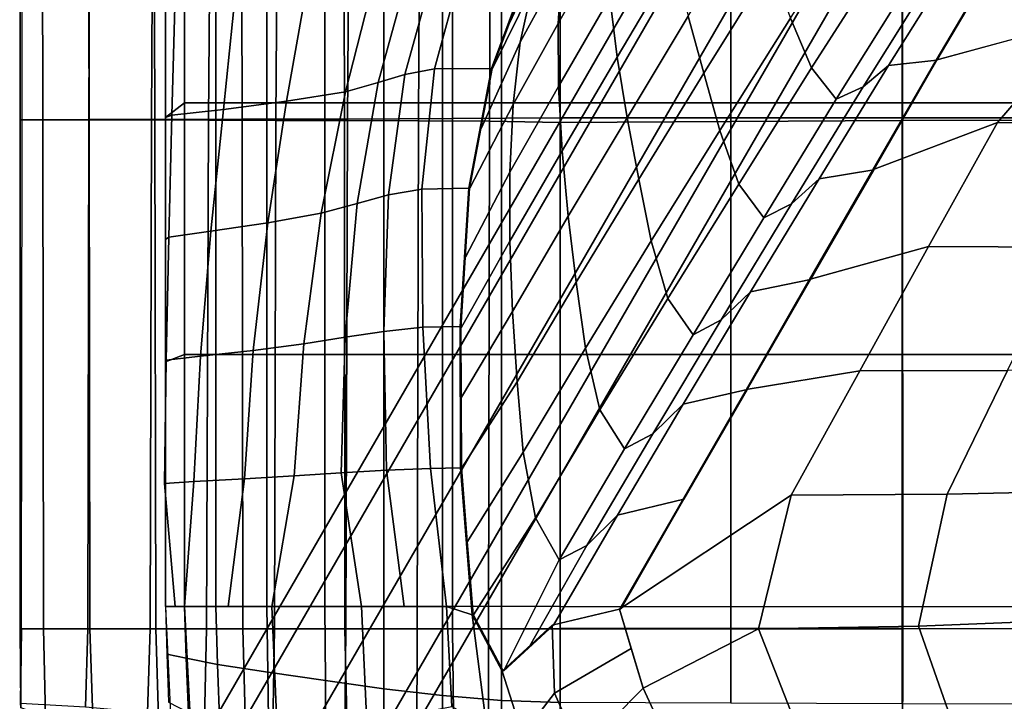
# Model space of a CAD drawing. Units: inches. Extents: x -12.2 to 12.1, y -9.6 to 12.
# Drawn here: x -9.5 to -4.6, y -5.5 to -2.2 of the extents above; entities that cross this region are included whole.
import ezdxf

# ---------------------------------------------------------------- set-up
doc = ezdxf.new("R2010")
doc.units = ezdxf.units.IN
doc.header["$MEASUREMENT"] = 0
doc.layers.add('Knoll Seating Chair Frame', color=2, linetype='Continuous')
doc.layers.add('Knoll Seating Chair Seat', color=2, linetype='Continuous')

msp = doc.modelspace()

# ---------------------------------------------------------------- linework, layer by layer
at = {"layer": 'Knoll Seating Chair Frame'}
for points in [[(-2.2276, 5.0033, 14.8186), (-2.3386, 5.0674, 14.5092), (-8.674, -5.9059, 14.5092), (-8.563, -5.9699, 14.8186)], [(-2.3386, 5.0674, 14.5092), (-2.2276, 5.0033, 14.1999), (-8.563, -5.9699, 14.1999), (-8.674, -5.9059, 14.5092)], [(-1.9597, 4.8486, 14.9467), (-2.2276, 5.0033, 14.8186), (-8.563, -5.9699, 14.8186), (-8.2951, -6.1246, 14.9467)], [(-2.2276, 5.0033, 14.1999), (-1.9597, 4.8486, 14.0717), (-8.2951, -6.1246, 14.0717), (-8.563, -5.9699, 14.1999)], [(-1.6918, 4.6939, 14.8186), (-1.9597, 4.8486, 14.9467), (-8.2951, -6.1246, 14.9467), (-8.0272, -6.2793, 14.8186)], [(-1.9597, 4.8486, 14.0717), (-1.6918, 4.6939, 14.1999), (-8.0272, -6.2793, 14.1999), (-8.2951, -6.1246, 14.0717)], [(-1.5808, 4.6299, 14.5092), (-1.6918, 4.6939, 14.8186), (-8.0272, -6.2793, 14.8186), (-7.9162, -6.3434, 14.5092)], [(-1.6918, 4.6939, 14.1999), (-1.5808, 4.6299, 14.5092), (-7.9162, -6.3434, 14.5092), (-8.0272, -6.2793, 14.1999)], [(-8.6478, -2.5612, 16.4668), (-8.7419, -2.6333, 16.1941), (-8.7419, -1.4278, 16.1577), (-8.6478, -1.3196, 16.4302)], [(-8.4941, -2.5612, 16.711), (-8.6478, -2.5612, 16.4668), (-8.6478, -1.3196, 16.4302), (-8.4941, -1.3196, 16.6745)], [(-8.242, -2.5612, 16.8501), (-8.4941, -2.5612, 16.711), (-8.4941, -1.3196, 16.6745), (-8.242, -1.3196, 16.8136)], [(-7.9562, -2.5612, 16.875), (-8.242, -2.5612, 16.8501), (-8.242, -1.3196, 16.8136), (-7.9562, -1.3196, 16.8385)], [(-7.6662, -2.5612, 16.8464), (-7.9562, -2.5612, 16.875), (-7.9562, -1.3196, 16.8385), (-7.6662, -1.3196, 16.8099)], [(-7.3762, -2.5612, 16.8171), (-7.6662, -2.5612, 16.8464), (-7.6662, -1.3196, 16.8099), (-7.3762, -1.3196, 16.7806)], [(-7.0861, -2.5612, 16.7893), (-7.3762, -2.5612, 16.8171), (-7.3762, -1.3196, 16.7806), (-7.0861, -1.3196, 16.7528)], [(-6.7962, -2.5612, 16.7585), (-7.0861, -2.5612, 16.7893), (-7.0861, -1.3196, 16.7528), (-6.7962, -1.3196, 16.722)], [(-5.955, -1.3196, 16.6506), (-6.7962, -1.3196, 16.722), (-6.7962, -2.5612, 16.7585), (-5.955, -2.5612, 16.6872)], [(-5.111, -1.3196, 16.6204), (-5.955, -1.3196, 16.6506), (-5.955, -2.5612, 16.6872), (-5.111, -2.5612, 16.6569)], [(-4.2664, -1.3196, 16.6218), (-5.111, -1.3196, 16.6204), (-5.111, -2.5612, 16.6569), (-4.2664, -2.5612, 16.6584)], [(-4.3995, -1.4276, 14.0485), (-4.945, -2.3516, 14.0574), (-4.2033, -2.1488, 14.0348), (-3.8334, -1.4285, 14.0478)], [(-6.5724, -1.7561, 15.1436), (-6.8067, -2.1707, 15.1756), (-6.7885, -1.8853, 15.0171), (-6.5728, -1.494, 14.9837)], [(-6.8592, -1.7649, 14.5696), (-7.0442, -2.1649, 14.6598), (-6.9592, -1.9367, 14.4123), (-6.7562, -1.5617, 14.2931)], [(-6.2334, -1.8581, 15.2894), (-6.5148, -2.3359, 15.3086), (-6.5507, -2.0425, 15.2425), (-6.2897, -1.5887, 15.2202)], [(-5.1853, -1.8082, 15.0852), (-5.5571, -2.3891, 15.0966), (-5.6603, -2.1438, 15.2338), (-5.2991, -1.5825, 15.2286)], [(-6.7885, -1.8853, 15.0171), (-6.9938, -2.262, 15.0508), (-6.9351, -1.995, 14.828), (-6.7458, -1.6403, 14.7947)], [(-5.7578, -1.8837, 15.2768), (-6.0884, -2.4162, 15.3068), (-6.1649, -2.1347, 15.3155), (-5.8547, -1.6234, 15.2881)], [(-6.9351, -1.995, 14.828), (-7.1292, -2.393, 14.9074), (-7.0442, -2.1649, 14.6598), (-6.8592, -1.7649, 14.5696)], [(-6.5507, -2.0425, 15.2425), (-6.8043, -2.4805, 15.273), (-6.8067, -2.1707, 15.1756), (-6.5724, -1.7561, 15.1436)], [(-5.066, -1.9519, 14.8221), (-5.4352, -2.5439, 14.8346), (-5.5571, -2.3891, 15.0966), (-5.1853, -1.8082, 15.0852)], [(-4.8256, -1.8168, 14.2134), (-5.1774, -2.3772, 14.219), (-5.3027, -2.4826, 14.5146), (-4.9389, -1.9008, 14.5059)], [(-4.6227, -1.8131, 14.0412), (-4.9392, -2.3516, 14.0574), (-5.1774, -2.3772, 14.219), (-4.8256, -1.8168, 14.2134)], [(-6.8067, -2.1707, 15.1756), (-7.0288, -2.5699, 15.2084), (-6.9938, -2.262, 15.0508), (-6.7885, -1.8853, 15.0171)], [(-6.1649, -2.1347, 15.3155), (-6.4664, -2.6352, 15.3337), (-6.5148, -2.3359, 15.3086), (-6.2334, -1.8581, 15.2894)], [(-5.6603, -2.1438, 15.2338), (-6.0092, -2.6977, 15.2698), (-6.0884, -2.4162, 15.3068), (-5.7578, -1.8837, 15.2768)], [(-7.6931, -2.4622, 15.542), (-7.5622, -2.4221, 15.3231), (-7.4292, -1.9409, 14.9171), (-7.5551, -1.9579, 15.2334)], [(-7.5622, -2.4221, 15.3231), (-7.4165, -2.3938, 15.0742), (-7.2891, -1.9288, 14.5872), (-7.4292, -1.9409, 14.9171)], [(-7.4165, -2.3938, 15.0742), (-7.1351, -2.393, 14.9074), (-6.9651, -1.9367, 14.4123), (-7.2891, -1.9288, 14.5872)], [(-4.9389, -1.9008, 14.5059), (-5.3027, -2.4826, 14.5146), (-5.4352, -2.5439, 14.8346), (-5.066, -1.9519, 14.8221)], [(-8.7419, -2.6333, 16.1941), (-8.71, -2.6226, 15.8599), (-8.6945, -2.0261, 15.8014), (-8.7419, -1.9765, 16.1745)], [(-8.145, -2.5541, 15.7236), (-7.8545, -2.5082, 15.7041), (-7.7205, -1.9775, 15.4965), (-8.0469, -1.997, 15.5841)], [(-7.8545, -2.5082, 15.7041), (-7.6931, -2.4622, 15.542), (-7.5551, -1.9579, 15.2334), (-7.7205, -1.9775, 15.4965)], [(-8.71, -2.6226, 15.8599), (-8.4564, -2.5942, 15.7126), (-8.3961, -2.0141, 15.6244), (-8.6945, -2.0261, 15.8014)], [(-8.4564, -2.5942, 15.7126), (-8.145, -2.5541, 15.7236), (-8.0469, -1.997, 15.5841), (-8.3961, -2.0141, 15.6244)], [(-6.9938, -2.262, 15.0508), (-7.1851, -2.6876, 15.0812), (-7.1292, -2.393, 14.9074), (-6.9351, -1.995, 14.828)], [(-6.5148, -2.3359, 15.3086), (-6.7872, -2.7981, 15.3357), (-6.8043, -2.4805, 15.273), (-6.5507, -2.0425, 15.2425)], [(-6.0884, -2.4162, 15.3068), (-6.4092, -2.9384, 15.325), (-6.4664, -2.6352, 15.3337), (-6.1649, -2.1347, 15.3155)], [(-6.8043, -2.4805, 15.273), (-7.0442, -2.9028, 15.3047), (-7.0288, -2.5699, 15.2084), (-6.8067, -2.1707, 15.1756)], [(-5.5571, -2.3891, 15.0966), (-5.9164, -2.9628, 15.1411), (-6.0092, -2.6977, 15.2698), (-5.6603, -2.1438, 15.2338)], [(-4.2033, -2.1508, 14.0348), (-4.945, -2.3516, 14.0574), (-5.2564, -2.8916, 14.1124), (-4.641, -2.6592, 14.0704)], [(-3.6086, -2.1518, 14.0349), (-4.2033, -2.1508, 14.0348), (-4.641, -2.6592, 14.0704), (-3.9943, -2.6663, 14.0709)], [(-7.0288, -2.5699, 15.2084), (-7.2409, -2.9821, 15.2549), (-7.1851, -2.6876, 15.0812), (-6.9938, -2.262, 15.0508)], [(-6.4664, -2.6352, 15.3337), (-6.7573, -3.1206, 15.3591), (-6.7872, -2.7981, 15.3357), (-6.5148, -2.3359, 15.3086)], [(-5.1774, -2.3772, 14.219), (-5.5203, -2.9364, 14.2641), (-5.6561, -3.0603, 14.5611), (-5.3027, -2.4826, 14.5146)], [(-4.9392, -2.3516, 14.0574), (-5.2505, -2.8916, 14.1124), (-5.5203, -2.9364, 14.2641), (-5.1774, -2.3772, 14.219)], [(-7.7977, -3.0578, 15.7387), (-7.6429, -3.0161, 15.6002), (-7.5622, -2.4221, 15.3231), (-7.6931, -2.4622, 15.542)], [(-7.6429, -3.0161, 15.6002), (-7.4775, -2.9866, 15.4236), (-7.4165, -2.3938, 15.0742), (-7.5622, -2.4221, 15.3231)], [(-7.4775, -2.9866, 15.4236), (-7.2468, -2.9821, 15.2549), (-7.1351, -2.393, 14.9074), (-7.4165, -2.3938, 15.0742)], [(-6.0092, -2.6977, 15.2698), (-6.3474, -3.2415, 15.291), (-6.4092, -2.9384, 15.325), (-6.0884, -2.4162, 15.3068)], [(-5.4352, -2.5439, 14.8346), (-5.7927, -3.1292, 14.8826), (-5.9164, -2.9628, 15.1411), (-5.5571, -2.3891, 15.0966)], [(-7.9739, -3.1057, 15.8227), (-7.7977, -3.0578, 15.7387), (-7.6931, -2.4622, 15.542), (-7.8545, -2.5082, 15.7041)], [(-8.2379, -3.1535, 15.807), (-7.9739, -3.1057, 15.8227), (-7.8545, -2.5082, 15.7041), (-8.145, -2.5541, 15.7236)], [(-6.7872, -2.7981, 15.3357), (-7.0445, -3.2441, 15.365), (-7.0442, -2.9028, 15.3047), (-6.8043, -2.4805, 15.273)], [(-5.3027, -2.4826, 14.5146), (-5.6561, -3.0603, 14.5611), (-5.7927, -3.1292, 14.8826), (-5.4352, -2.5439, 14.8346)], [(-8.6478, -3.8026, 16.5109), (-8.7419, -3.8387, 16.237), (-8.7419, -2.6333, 16.1941), (-8.6478, -2.5612, 16.4668)], [(-8.4941, -3.8026, 16.7552), (-8.6478, -3.8026, 16.5109), (-8.6478, -2.5612, 16.4668), (-8.4941, -2.5612, 16.711)], [(-8.5178, -3.1953, 15.7756), (-8.2379, -3.1535, 15.807), (-8.145, -2.5541, 15.7236), (-8.4564, -2.5942, 15.7126)], [(-8.242, -3.8026, 16.8943), (-8.4941, -3.8026, 16.7552), (-8.4941, -2.5612, 16.711), (-8.242, -2.5612, 16.8501)], [(-7.9562, -3.8026, 16.9191), (-8.242, -3.8026, 16.8943), (-8.242, -2.5612, 16.8501), (-7.9562, -2.5612, 16.875)], [(-7.6662, -3.8026, 16.8906), (-7.9562, -3.8026, 16.9191), (-7.9562, -2.5612, 16.875), (-7.6662, -2.5612, 16.8464)], [(-7.3762, -3.8026, 16.8613), (-7.6662, -3.8026, 16.8906), (-7.6662, -2.5612, 16.8464), (-7.3762, -2.5612, 16.8171)], [(-7.0861, -3.8026, 16.8335), (-7.3762, -3.8026, 16.8613), (-7.3762, -2.5612, 16.8171), (-7.0861, -2.5612, 16.7893)], [(-7.0442, -2.9028, 15.3047), (-7.2625, -3.3232, 15.3254), (-7.2409, -2.9821, 15.2549), (-7.0288, -2.5699, 15.2084)], [(-6.7962, -3.8026, 16.8027), (-7.0861, -3.8026, 16.8335), (-7.0861, -2.5612, 16.7893), (-6.7962, -2.5612, 16.7585)], [(-5.955, -2.5612, 16.6872), (-6.7962, -2.5612, 16.7585), (-6.7962, -3.8026, 16.8027), (-5.955, -3.8026, 16.7313)], [(-5.111, -2.5612, 16.6569), (-5.955, -2.5612, 16.6872), (-5.955, -3.8026, 16.7313), (-5.111, -3.8026, 16.7011)], [(-4.2664, -2.5612, 16.6584), (-5.111, -2.5612, 16.6569), (-5.111, -3.8026, 16.7011), (-4.2664, -3.8026, 16.7025)], [(-8.7254, -3.2248, 15.9171), (-8.5178, -3.1953, 15.7756), (-8.4564, -2.5942, 15.7126), (-8.71, -2.6226, 15.8599)], [(-8.7419, -3.236, 16.2155), (-8.7254, -3.2248, 15.9171), (-8.71, -2.6226, 15.8599), (-8.7419, -2.6333, 16.1941)], [(-6.4092, -2.9384, 15.325), (-6.7178, -3.4459, 15.3494), (-6.7573, -3.1206, 15.3591), (-6.4664, -2.6352, 15.3337)], [(-4.641, -2.6592, 14.0704), (-5.2564, -2.8916, 14.1124), (-5.5682, -3.4332, 14.1438), (-4.9807, -3.2702, 14.1131)], [(-3.9943, -2.6663, 14.0709), (-4.641, -2.6592, 14.0704), (-4.9807, -3.2702, 14.1131), (-4.2934, -3.2727, 14.1133)], [(-5.9164, -2.9628, 15.1411), (-6.2651, -3.5264, 15.1676), (-6.3474, -3.2415, 15.291), (-6.0092, -2.6977, 15.2698)], [(-6.7573, -3.1206, 15.3591), (-7.0319, -3.5899, 15.3872), (-7.0445, -3.2441, 15.365), (-6.7872, -2.7981, 15.3357)], [(-7.0445, -3.2441, 15.365), (-7.2844, -3.6715, 15.3969), (-7.2625, -3.3232, 15.3254), (-7.0442, -2.9028, 15.3047)], [(-5.2505, -2.8916, 14.1124), (-5.5623, -3.4332, 14.1438), (-5.8586, -3.4939, 14.2874), (-5.5203, -2.9364, 14.2641)], [(-6.3474, -3.2415, 15.291), (-6.6722, -3.7708, 15.3169), (-6.7178, -3.4459, 15.3494), (-6.4092, -2.9384, 15.325)], [(-5.5203, -2.9364, 14.2641), (-5.8586, -3.4939, 14.2874), (-6.0024, -3.6319, 14.5865), (-5.6561, -3.0603, 14.5611)], [(-7.6657, -3.6885, 15.703), (-7.473, -3.6683, 15.5753), (-7.4775, -2.9866, 15.4236), (-7.6429, -3.0161, 15.6002)], [(-7.473, -3.6683, 15.5753), (-7.29, -3.6642, 15.3959), (-7.2468, -2.9821, 15.2549), (-7.4775, -2.9866, 15.4236)], [(-5.7927, -3.1292, 14.8826), (-6.1415, -3.7054, 14.9105), (-6.2651, -3.5264, 15.1676), (-5.9164, -2.9628, 15.1411)], [(-7.8554, -3.717, 15.7943), (-7.6657, -3.6885, 15.703), (-7.6429, -3.0161, 15.6002), (-7.7977, -3.0578, 15.7387)], [(-8.3091, -3.7824, 15.8249), (-8.0591, -3.7497, 15.838), (-7.9739, -3.1057, 15.8227), (-8.2379, -3.1535, 15.807)], [(-8.0591, -3.7497, 15.838), (-7.8554, -3.717, 15.7943), (-7.7977, -3.0578, 15.7387), (-7.9739, -3.1057, 15.8227)], [(-5.6561, -3.0603, 14.5611), (-6.0024, -3.6319, 14.5865), (-6.1415, -3.7054, 14.9105), (-5.7927, -3.1292, 14.8826)], [(-8.5685, -3.8109, 15.8064), (-8.3091, -3.7824, 15.8249), (-8.2379, -3.1535, 15.807), (-8.5178, -3.1953, 15.7756)], [(-6.7178, -3.4459, 15.3494), (-7.0091, -3.9375, 15.3768), (-7.0319, -3.5899, 15.3872), (-6.7573, -3.1206, 15.3591)], [(-8.7379, -3.831, 15.9654), (-8.5685, -3.8109, 15.8064), (-8.5178, -3.1953, 15.7756), (-8.7254, -3.2248, 15.9171)], [(-8.7419, -3.8387, 16.237), (-8.7379, -3.831, 15.9654), (-8.7254, -3.2248, 15.9171), (-8.7419, -3.236, 16.2155)], [(-7.0319, -3.5899, 15.3872), (-7.2829, -4.0131, 15.4028), (-7.2844, -3.6715, 15.3969), (-7.0445, -3.2441, 15.365)], [(-6.2651, -3.5264, 15.1676), (-6.6004, -4.0755, 15.1968), (-6.6722, -3.7708, 15.3169), (-6.3474, -3.2415, 15.291)], [(-4.9807, -3.2702, 14.1131), (-5.5682, -3.4332, 14.1438), (-5.8801, -3.9748, 14.1753), (-5.3194, -3.8827, 14.1559)], [(-4.2934, -3.2727, 14.1133), (-4.9807, -3.2702, 14.1131), (-5.3194, -3.8827, 14.1559), (-4.5914, -3.8814, 14.1559)], [(-6.6722, -3.7708, 15.3169), (-6.9789, -4.2839, 15.3451), (-7.0091, -3.9375, 15.3768), (-6.7178, -3.4459, 15.3494)], [(-5.5623, -3.4332, 14.1438), (-5.8742, -3.9748, 14.1753), (-6.1904, -4.047, 14.3128), (-5.8586, -3.4939, 14.2874)], [(-5.8586, -3.4939, 14.2874), (-6.1904, -4.047, 14.3128), (-6.3395, -4.1941, 14.6137), (-6.0024, -3.6319, 14.5865)], [(-6.1415, -3.7054, 14.9105), (-6.4789, -4.268, 14.9401), (-6.6004, -4.0755, 15.1968), (-6.2651, -3.5264, 15.1676)], [(-7.0091, -3.9375, 15.3768), (-7.2816, -4.362, 15.4097), (-7.2829, -4.0131, 15.4028), (-7.0319, -3.5899, 15.3872)], [(-6.0024, -3.6319, 14.5865), (-6.3395, -4.1941, 14.6137), (-6.4789, -4.268, 14.9401), (-6.1415, -3.7054, 14.9105)], [(-7.8754, -4.3865, 15.7694), (-7.6531, -4.3735, 15.7007), (-7.6657, -3.6885, 15.703), (-7.8554, -3.717, 15.7943)], [(-7.6531, -4.3735, 15.7007), (-7.4353, -4.3644, 15.601), (-7.473, -3.6683, 15.5753), (-7.6657, -3.6885, 15.703)], [(-7.4353, -4.3644, 15.601), (-7.2875, -4.362, 15.4097), (-7.29, -3.6642, 15.3959), (-7.473, -3.6683, 15.5753)], [(-8.1068, -4.4013, 15.7979), (-7.8754, -4.3865, 15.7694), (-7.8554, -3.717, 15.7943), (-8.0591, -3.7497, 15.838)], [(-8.6018, -4.429, 15.8076), (-8.3526, -4.4161, 15.8026), (-8.3091, -3.7824, 15.8249), (-8.5685, -3.8109, 15.8064)], [(-8.3526, -4.4161, 15.8026), (-8.1068, -4.4013, 15.7979), (-8.0591, -3.7497, 15.838), (-8.3091, -3.7824, 15.8249)], [(-6.6004, -4.0755, 15.1968), (-6.9183, -4.6081, 15.2271), (-6.9789, -4.2839, 15.3451), (-6.6722, -3.7708, 15.3169)], [(-8.7459, -4.4381, 15.9898), (-8.6018, -4.429, 15.8076), (-8.5685, -3.8109, 15.8064), (-8.7379, -3.831, 15.9654)], [(-8.7418, -4.4416, 16.2407), (-8.7459, -4.4381, 15.9898), (-8.7379, -3.831, 15.9654), (-8.7419, -3.8387, 16.237)], [(-8.6476, -5.0446, 16.5197), (-8.7417, -5.0446, 16.2444), (-8.7419, -3.8387, 16.237), (-8.6478, -3.8026, 16.5109)], [(-8.4939, -5.0446, 16.7639), (-8.6476, -5.0446, 16.5197), (-8.6478, -3.8026, 16.5109), (-8.4941, -3.8026, 16.7552)], [(-8.2418, -5.0446, 16.903), (-8.4939, -5.0446, 16.7639), (-8.4941, -3.8026, 16.7552), (-8.242, -3.8026, 16.8943)], [(-7.956, -5.0446, 16.9279), (-8.2418, -5.0446, 16.903), (-8.242, -3.8026, 16.8943), (-7.9562, -3.8026, 16.9191)], [(-7.6659, -5.0446, 16.8993), (-7.956, -5.0446, 16.9279), (-7.9562, -3.8026, 16.9191), (-7.6662, -3.8026, 16.8906)], [(-7.376, -5.0446, 16.87), (-7.6659, -5.0446, 16.8993), (-7.6662, -3.8026, 16.8906), (-7.3762, -3.8026, 16.8613)], [(-7.0858, -5.0446, 16.8422), (-7.376, -5.0446, 16.87), (-7.3762, -3.8026, 16.8613), (-7.0861, -3.8026, 16.8335)], [(-6.796, -5.0446, 16.8114), (-7.0858, -5.0446, 16.8422), (-7.0861, -3.8026, 16.8335), (-6.7962, -3.8026, 16.8027)], [(-5.955, -3.8026, 16.7313), (-6.7962, -3.8026, 16.8027), (-6.796, -5.0446, 16.8114), (-5.9547, -5.0446, 16.7401)], [(-5.111, -3.8026, 16.7011), (-5.955, -3.8026, 16.7313), (-5.9547, -5.0446, 16.7401), (-5.1108, -5.0446, 16.7098)], [(-4.2664, -3.8026, 16.7025), (-5.111, -3.8026, 16.7011), (-5.1108, -5.0446, 16.7098), (-4.2662, -5.0446, 16.7113)], [(-5.3194, -3.8827, 14.1559), (-5.8801, -3.9748, 14.1753), (-6.5039, -5.0581, 14.2381), (-5.6574, -4.4961, 14.1988)], [(-4.5914, -3.8814, 14.1559), (-5.3194, -3.8827, 14.1559), (-5.6574, -4.4961, 14.1988), (-4.8887, -4.4914, 14.1985)], [(-3.8114, -3.8726, 14.1552), (-4.5914, -3.8814, 14.1559), (-4.8887, -4.4914, 14.1985), (-4.0531, -4.474, 14.1973)], [(-6.9789, -4.2839, 15.3451), (-7.2526, -4.7242, 15.344), (-7.2816, -4.362, 15.4097), (-7.0091, -3.9375, 15.3768)], [(-5.8742, -3.9748, 14.1753), (-6.1861, -4.5165, 14.2067), (-6.5145, -4.5951, 14.3403), (-6.1904, -4.047, 14.3128)], [(-6.4789, -4.268, 14.9401), (-6.8019, -4.815, 14.9705), (-6.9183, -4.6081, 15.2271), (-6.6004, -4.0755, 15.1968)], [(-6.1904, -4.047, 14.3128), (-6.5145, -4.5951, 14.3403), (-6.6651, -4.7452, 14.6424), (-6.3395, -4.1941, 14.6137)], [(-6.3395, -4.1941, 14.6137), (-6.6651, -4.7452, 14.6424), (-6.8019, -4.815, 14.9705), (-6.4789, -4.268, 14.9401)], [(-6.9183, -4.6081, 15.2271), (-7.2235, -5.0865, 15.2784), (-7.2526, -4.7242, 15.344), (-6.9789, -4.2839, 15.3451)], [(-7.5656, -5.0446, 15.5756), (-7.3561, -5.0446, 15.4937), (-7.4353, -4.3644, 15.601), (-7.6531, -4.3735, 15.7007)], [(-7.3561, -5.0446, 15.4937), (-7.2294, -5.0865, 15.2784), (-7.2875, -4.362, 15.4097), (-7.4353, -4.3644, 15.601)], [(-8.6477, -5.0446, 15.8225), (-8.4329, -5.0446, 15.7806), (-8.3526, -4.4161, 15.8026), (-8.6018, -4.429, 15.8076)], [(-8.4329, -5.0446, 15.7806), (-8.2181, -5.0446, 15.7386), (-8.1068, -4.4013, 15.7979), (-8.3526, -4.4161, 15.8026)], [(-8.2181, -5.0446, 15.7386), (-7.7751, -5.0446, 15.6576), (-7.8754, -4.3865, 15.7694), (-8.1068, -4.4013, 15.7979)], [(-7.7751, -5.0446, 15.6576), (-7.5656, -5.0446, 15.5756), (-7.6531, -4.3735, 15.7007), (-7.8754, -4.3865, 15.7694)], [(-8.6947, -5.0446, 16.0335), (-8.6477, -5.0446, 15.8225), (-8.6018, -4.429, 15.8076), (-8.7459, -4.4381, 15.9898)], [(-8.7417, -5.0446, 16.2444), (-8.6947, -5.0446, 16.0335), (-8.7459, -4.4381, 15.9898), (-8.7418, -4.4416, 16.2407)], [(-5.6574, -4.4961, 14.1988), (-6.5039, -5.0581, 14.2381), (-6.3878, -5.4481, 14.2654), (-5.8179, -5.1551, 14.2449)], [(-4.8887, -4.4914, 14.1985), (-5.6574, -4.4961, 14.1988), (-5.8179, -5.1551, 14.2449), (-5.0295, -5.1417, 14.244)], [(-4.0531, -4.474, 14.1973), (-4.8887, -4.4914, 14.1985), (-5.0295, -5.1417, 14.244), (-4.168, -5.1081, 14.2416)], [(-6.1861, -4.5165, 14.2067), (-6.498, -5.0581, 14.2381), (-6.8295, -5.1372, 14.3703), (-6.5145, -4.5951, 14.3403)], [(-6.8019, -4.815, 14.9705), (-7.0756, -5.3651, 14.9284), (-7.2235, -5.0865, 15.2784), (-6.9183, -4.6081, 15.2271)], [(-6.5145, -4.5951, 14.3403), (-6.8295, -5.1372, 14.3703), (-6.9526, -5.2511, 14.6494), (-6.6651, -4.7452, 14.6424)], [(-6.6651, -4.7452, 14.6424), (-6.9526, -5.2511, 14.6494), (-7.0756, -5.3651, 14.9284), (-6.8019, -4.815, 14.9705)], [(-8.7086, -5.751, 16.0882), (-8.6118, -5.7517, 15.681), (-8.6477, -5.0446, 15.8225), (-8.7417, -5.0446, 16.2444)], [(-8.6476, -5.0446, 16.5197), (-8.7417, -5.0446, 16.2444), (-8.7346, -5.2808, 16.1944), (-8.6394, -5.2996, 16.4589)], [(-8.6118, -5.7517, 15.681), (-8.1893, -5.6954, 15.6203), (-8.2181, -5.0446, 15.7386), (-8.6477, -5.0446, 15.8225)], [(-8.4939, -5.0446, 16.7639), (-8.6476, -5.0446, 16.5197), (-8.6394, -5.2996, 16.4589), (-8.4859, -5.3306, 16.7001)], [(-8.2418, -5.0446, 16.903), (-8.4939, -5.0446, 16.7639), (-8.4859, -5.3306, 16.7001), (-8.2368, -5.3693, 16.8449)], [(-7.956, -5.0446, 16.9279), (-8.2418, -5.0446, 16.903), (-8.2368, -5.3693, 16.8449), (-7.9537, -5.4111, 16.8833)], [(-8.1893, -5.6954, 15.6203), (-7.7494, -5.6208, 15.5664), (-7.7751, -5.0446, 15.6576), (-8.2181, -5.0446, 15.7386)], [(-7.6659, -5.0446, 16.8993), (-7.956, -5.0446, 16.9279), (-7.9537, -5.4111, 16.8833), (-7.6651, -5.4509, 16.8707)], [(-7.7494, -5.6208, 15.5664), (-7.3301, -5.539, 15.4295), (-7.3561, -5.0446, 15.4937), (-7.7751, -5.0446, 15.6576)], [(-7.376, -5.0446, 16.87), (-7.6659, -5.0446, 16.8993), (-7.6651, -5.4509, 16.8707), (-7.3758, -5.485, 16.8558)], [(-7.0858, -5.0446, 16.8422), (-7.376, -5.0446, 16.87), (-7.3758, -5.485, 16.8558), (-7.0858, -5.509, 16.8382)], [(-7.3301, -5.539, 15.4295), (-7.1587, -5.6363, 15.1557), (-7.2294, -5.0865, 15.2784), (-7.3561, -5.0446, 15.4937)], [(-6.796, -5.0446, 16.8114), (-7.0858, -5.0446, 16.8422), (-7.0858, -5.509, 16.8382), (-6.796, -5.5187, 16.8114)], [(-5.9547, -5.0446, 16.7401), (-5.9547, -5.5216, 16.7427), (-6.796, -5.5187, 16.8114), (-6.796, -5.0446, 16.8114)], [(-5.1108, -5.0446, 16.7098), (-5.1108, -5.5249, 16.7127), (-5.9547, -5.5216, 16.7427), (-5.9547, -5.0446, 16.7401)], [(-4.2662, -5.0446, 16.7113), (-4.2662, -5.5278, 16.7129), (-5.1108, -5.5249, 16.7127), (-5.1108, -5.0446, 16.7098)], [(-7.1587, -5.6363, 15.1557), (-6.9827, -5.6786, 14.8059), (-7.0815, -5.3651, 14.9284), (-7.2294, -5.0865, 15.2784)], [(-6.8246, -5.4729, 14.4377), (-6.4458, -5.2531, 14.2518), (-6.5039, -5.0581, 14.2381), (-6.8354, -5.1372, 14.3703)], [(-6.9827, -5.6786, 14.8059), (-6.8246, -5.4729, 14.4377), (-6.8354, -5.1372, 14.3703), (-7.0815, -5.3651, 14.9284)], [(-5.0295, -5.1417, 14.244), (-5.8179, -5.1551, 14.2449), (-5.5661, -5.8017, 14.2901), (-4.8069, -5.7804, 14.2887)], [(-4.168, -5.1081, 14.2416), (-5.0295, -5.1417, 14.244), (-4.8069, -5.7804, 14.2887), (-3.9883, -5.7326, 14.2853)], [(-5.8179, -5.1551, 14.2449), (-6.3878, -5.4481, 14.2654), (-6.2161, -5.8175, 14.2912), (-5.5661, -5.8017, 14.2901)], [(-8.6394, -5.2996, 16.4589), (-8.7346, -5.2808, 16.1944), (-8.7275, -5.5169, 16.1443), (-8.629, -5.5688, 16.3758)], [(-6.6957, -5.7612, 14.4442), (-6.3878, -5.4481, 14.2654), (-6.4458, -5.2531, 14.2518), (-6.8246, -5.4729, 14.4377)], [(-8.4859, -5.3306, 16.7001), (-8.6394, -5.2996, 16.4589), (-8.629, -5.5688, 16.3758), (-8.4746, -5.6372, 16.5964)], [(-8.2368, -5.3693, 16.8449), (-8.4859, -5.3306, 16.7001), (-8.4746, -5.6372, 16.5964), (-8.2316, -5.7154, 16.7389)], [(-7.9537, -5.4111, 16.8833), (-8.2368, -5.3693, 16.8449), (-8.2316, -5.7154, 16.7389), (-7.9536, -5.7956, 16.7927)], [(-7.6651, -5.4509, 16.8707), (-7.9537, -5.4111, 16.8833), (-7.9536, -5.7956, 16.7927), (-7.6666, -5.8689, 16.8024)], [(-7.3758, -5.485, 16.8558), (-7.6651, -5.4509, 16.8707), (-7.6666, -5.8689, 16.8024), (-7.377, -5.9302, 16.8076)], [(-6.8641, -5.9973, 14.7913), (-6.6957, -5.7612, 14.4442), (-6.8246, -5.4729, 14.4377), (-6.9827, -5.6786, 14.8059)], [(-6.4972, -6.027, 14.4466), (-6.2161, -5.8175, 14.2912), (-6.3878, -5.4481, 14.2654), (-6.6957, -5.7612, 14.4442)], [(-7.0858, -5.509, 16.8382), (-7.3758, -5.485, 16.8558), (-7.377, -5.9302, 16.8076), (-7.0862, -5.9733, 16.8046)], [(-6.796, -5.5187, 16.8114), (-7.0858, -5.509, 16.8382), (-7.0862, -5.9733, 16.8046), (-6.796, -5.9918, 16.7838)]]:
    msp.add_3dface(points, dxfattribs=at)
at = {"layer": 'Knoll Seating Chair Seat'}
for points in [[(-9.3459, -2.6449, 17.038), (-9.4586, -2.6453, 16.5151), (-9.4605, -0.1348, 16.5087), (-9.3512, -0.1348, 17.0343)], [(-9.4586, -2.6453, 16.5151), (-9.449, -2.6455, 15.9859), (-9.4445, -0.1348, 15.9764), (-9.4605, -0.1348, 16.5087)], [(-9.1201, -2.6457, 15.8987), (-9.449, -2.6455, 15.9859), (-9.4445, -0.1348, 15.9764), (-9.1095, -0.1348, 15.8905)], [(-9.1181, -2.6443, 17.5214), (-9.3459, -2.6449, 17.038), (-9.3512, -0.1348, 17.0343), (-9.126, -0.1348, 17.5203)], [(-8.7941, -2.6436, 17.9466), (-9.1181, -2.6443, 17.5214), (-9.126, -0.1348, 17.5203), (-8.8032, -0.1348, 17.9478)], [(-8.8114, -2.6463, 16.0696), (-9.1201, -2.6457, 15.8987), (-9.1095, -0.1348, 15.8905), (-8.798, -0.1348, 16.068)], [(-8.5306, -2.6472, 16.2809), (-8.8114, -2.6463, 16.0696), (-8.798, -0.1348, 16.068), (-8.5101, -0.1348, 16.2812)], [(-8.3642, -2.6429, 18.2608), (-8.7941, -2.6436, 17.9466), (-8.8032, -0.1348, 17.9478), (-8.3712, -0.1348, 18.263)], [(-8.1973, -2.6482, 16.3911), (-8.5306, -2.6472, 16.2809), (-8.5101, -0.1348, 16.2812), (-8.1805, -0.1348, 16.4124)], [(-7.8597, -2.6423, 18.421), (-8.3642, -2.6429, 18.2608), (-8.3712, -0.1348, 18.263), (-7.8653, -0.1347, 18.4309)], [(-7.8449, -2.6492, 16.3716), (-8.1973, -2.6482, 16.3911), (-8.1805, -0.1348, 16.4124), (-7.8273, -0.1348, 16.3665)], [(-7.3278, -2.6397, 18.4363), (-7.8597, -2.6423, 18.421), (-7.8653, -0.1347, 18.4309), (-7.3298, -0.1277, 18.4267)], [(-7.4947, -2.65, 16.3456), (-7.8449, -2.6492, 16.3716), (-7.8273, -0.1348, 16.3665), (-7.481, -0.1348, 16.2987)], [(-7.1441, -2.6513, 16.322), (-7.4947, -2.65, 16.3456), (-7.481, -0.1348, 16.2987), (-7.1334, -0.137, 16.2353)], [(-6.7963, -2.636, 18.4111), (-7.3278, -2.6397, 18.4363), (-7.3298, -0.1277, 18.4267), (-6.7965, -0.1165, 18.3747)], [(-6.797, -2.6586, 16.2936), (-7.1441, -2.6513, 16.322), (-7.1334, -0.137, 16.2353), (-6.797, -0.1635, 16.1512)], [(-5.1103, -2.6489, 16.2582), (-6.797, -2.6586, 16.2936), (-6.797, -0.1635, 16.1512), (-5.1135, -0.1341, 16.0515)], [(-5.1084, -0.116, 18.3747), (-6.7965, -0.1165, 18.3747), (-6.7963, -2.636, 18.4111), (-5.1082, -2.6356, 18.4111)], [(-3.4216, -2.6473, 16.2424), (-5.1103, -2.6489, 16.2582), (-5.1135, -0.1341, 16.0515), (-3.4237, -0.1344, 16.0283)], [(-3.4199, -0.1155, 18.3747), (-5.1084, -0.116, 18.3747), (-5.1082, -2.6356, 18.4111), (-3.4199, -2.6351, 18.4111)], [(-9.3437, -5.1556, 17.0856), (-9.458, -5.1556, 16.5675), (-9.4586, -2.6453, 16.5151), (-9.3459, -2.6449, 17.038)], [(-9.458, -5.1556, 16.5675), (-9.4513, -5.1556, 16.041), (-9.449, -2.6455, 15.9859), (-9.4586, -2.6453, 16.5151)], [(-9.1252, -5.1556, 15.9543), (-9.4513, -5.1556, 16.041), (-9.449, -2.6455, 15.9859), (-9.1201, -2.6457, 15.8987)], [(-9.1146, -5.1556, 17.5628), (-9.3437, -5.1556, 17.0856), (-9.3459, -2.6449, 17.038), (-9.1181, -2.6443, 17.5214)], [(-8.8178, -5.1556, 16.1253), (-9.1252, -5.1556, 15.9543), (-9.1201, -2.6457, 15.8987), (-8.8114, -2.6463, 16.0696)], [(-8.7901, -5.1556, 17.9813), (-9.1146, -5.1556, 17.5628), (-9.1181, -2.6443, 17.5214), (-8.7941, -2.6436, 17.9466)], [(-8.5401, -5.1556, 16.34), (-8.8178, -5.1556, 16.1253), (-8.8114, -2.6463, 16.0696), (-8.5306, -2.6472, 16.2809)], [(-8.361, -5.1556, 18.2895), (-8.7901, -5.1556, 17.9813), (-8.7941, -2.6436, 17.9466), (-8.3642, -2.6429, 18.2608)], [(-8.2051, -5.1556, 16.4457), (-8.5401, -5.1556, 16.34), (-8.5306, -2.6472, 16.2809), (-8.1973, -2.6482, 16.3911)], [(-7.857, -5.1556, 18.4411), (-8.361, -5.1556, 18.2895), (-8.3642, -2.6429, 18.2608), (-7.8597, -2.6423, 18.421)], [(-7.8531, -5.1556, 16.443), (-8.2051, -5.1556, 16.4457), (-8.1973, -2.6482, 16.3911), (-7.8449, -2.6492, 16.3716)], [(-7.3268, -5.1556, 18.4618), (-7.857, -5.1556, 18.4411), (-7.8597, -2.6423, 18.421), (-7.3278, -2.6397, 18.4363)], [(-7.501, -5.1556, 16.4404), (-7.8531, -5.1556, 16.443), (-7.8449, -2.6492, 16.3716), (-7.4947, -2.65, 16.3456)], [(-7.149, -5.1555, 16.4379), (-7.501, -5.1556, 16.4404), (-7.4947, -2.65, 16.3456), (-7.1441, -2.6513, 16.322)], [(-6.7961, -5.1556, 18.4475), (-7.3268, -5.1556, 18.4618), (-7.3278, -2.6397, 18.4363), (-6.7963, -2.636, 18.4111)], [(-6.797, -5.1538, 16.4361), (-7.149, -5.1555, 16.4379), (-7.1441, -2.6513, 16.322), (-6.797, -2.6586, 16.2936)], [(-5.1089, -5.1543, 16.4349), (-6.797, -5.1538, 16.4361), (-6.797, -2.6586, 16.2936), (-5.1103, -2.6489, 16.2582)], [(-5.1082, -2.6356, 18.4111), (-6.7963, -2.636, 18.4111), (-6.7961, -5.1556, 18.4475), (-5.108, -5.1551, 18.4475)], [(-3.4208, -5.1548, 16.4337), (-5.1089, -5.1543, 16.4349), (-5.1103, -2.6489, 16.2582), (-3.4216, -2.6473, 16.2424)], [(-3.4199, -2.6351, 18.4111), (-5.1082, -2.6356, 18.4111), (-5.108, -5.1551, 18.4475), (-3.4199, -5.1546, 18.4475)], [(-9.3332, -5.5886, 17.0133), (-9.4549, -5.5456, 16.5091), (-9.458, -5.1556, 16.5675), (-9.3437, -5.1556, 17.0856)], [(-9.4549, -5.5456, 16.5091), (-9.4573, -5.5216, 16.003), (-9.4513, -5.1556, 16.041), (-9.458, -5.1556, 16.5675)], [(-9.1252, -5.1556, 15.9543), (-9.4513, -5.1556, 16.041), (-9.4573, -5.5216, 16.003), (-9.1364, -5.5402, 15.9214)], [(-9.0991, -5.6442, 17.4825), (-9.3332, -5.5886, 17.0133), (-9.3437, -5.1556, 17.0856), (-9.1146, -5.1556, 17.5628)], [(-8.8178, -5.1556, 16.1253), (-9.1252, -5.1556, 15.9543), (-9.1364, -5.5402, 15.9214), (-8.8298, -5.5689, 16.0911)], [(-8.7723, -5.7057, 17.8975), (-9.0991, -5.6442, 17.4825), (-9.1146, -5.1556, 17.5628), (-8.7901, -5.1556, 17.9813)], [(-8.5401, -5.1556, 16.34), (-8.8178, -5.1556, 16.1253), (-8.8298, -5.5689, 16.0911), (-8.5491, -5.6042, 16.3059)], [(-8.3437, -5.7646, 18.2074), (-8.7723, -5.7057, 17.8975), (-8.7901, -5.1556, 17.9813), (-8.361, -5.1556, 18.2895)], [(-8.2051, -5.1556, 16.4457), (-8.5401, -5.1556, 16.34), (-8.5491, -5.6042, 16.3059), (-8.2122, -5.6425, 16.4179)], [(-7.8436, -5.8154, 18.3655), (-8.3437, -5.7646, 18.2074), (-8.361, -5.1556, 18.2895), (-7.857, -5.1556, 18.4411)], [(-7.8531, -5.1556, 16.443), (-8.2051, -5.1556, 16.4457), (-8.2122, -5.6425, 16.4179), (-7.8572, -5.6782, 16.4265)], [(-7.501, -5.1556, 16.4404), (-7.8531, -5.1556, 16.443), (-7.8572, -5.6782, 16.4265), (-7.5025, -5.7087, 16.4337)], [(-7.3194, -5.8516, 18.3943), (-7.8436, -5.8154, 18.3655), (-7.857, -5.1556, 18.4411), (-7.3268, -5.1556, 18.4618)], [(-7.149, -5.1555, 16.4379), (-7.501, -5.1556, 16.4404), (-7.5025, -5.7087, 16.4337), (-7.1488, -5.7306, 16.4382)], [(-6.7965, -5.8667, 18.3838), (-7.3194, -5.8516, 18.3943), (-7.3268, -5.1556, 18.4618), (-6.7961, -5.1556, 18.4475)], [(-6.797, -5.1538, 16.4361), (-7.149, -5.1555, 16.4379), (-7.1488, -5.7306, 16.4382), (-6.797, -5.7386, 16.4387)], [(-5.1089, -5.1543, 16.4349), (-5.1087, -5.7497, 16.4458), (-6.797, -5.7386, 16.4387), (-6.797, -5.1538, 16.4361)], [(-6.7961, -5.1556, 18.4475), (-6.7965, -5.8667, 18.3838), (-5.1084, -5.8746, 18.3976), (-5.108, -5.1551, 18.4475)], [(-3.4208, -5.1548, 16.4337), (-3.4203, -5.7701, 16.4613), (-5.1087, -5.7497, 16.4458), (-5.1089, -5.1543, 16.4349)], [(-5.108, -5.1551, 18.4475), (-5.1084, -5.8746, 18.3976), (-3.4201, -5.8889, 18.4266), (-3.4199, -5.1546, 18.4475)]]:
    msp.add_3dface(points, dxfattribs=at)

doc.saveas('drawing.dxf')
